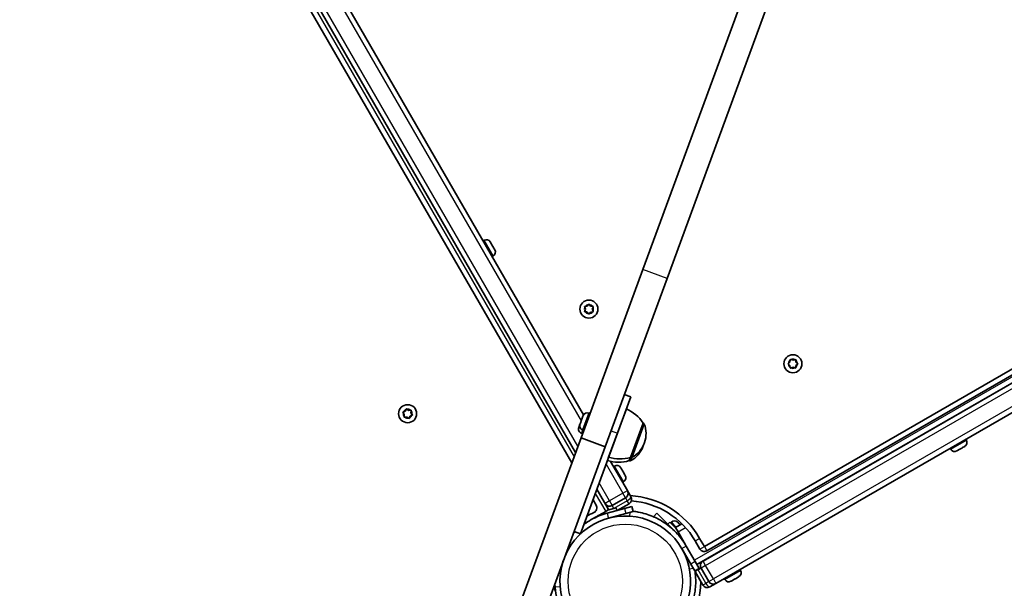
# Model space of a CAD drawing. Units: millimetres. Extents: x -3714 to 3924, y -4480 to 4777.
# Drawn here: x -267 to 307, y 1089 to 1420 of the extents above; entities that cross this region are included whole.
import ezdxf

# ---------------------------------------------------------------- set-up
doc = ezdxf.new("R2010")
doc.units = ezdxf.units.MM
doc.layers.add('Widoczne (ISO)', color=7, linetype='Continuous', lineweight=35)
doc.layers.add('Widoczne wąskie (ISO)', color=7, linetype='Continuous', lineweight=25)

msp = doc.modelspace()

# ---------------------------------------------------------------- linework, layer by layer
at = {"layer": 'Widoczne (ISO)'}
for p, q in [((61.53, 1189.83), (-225.83, 1687.55)), ((54.66, 1161.73), (-242.25, 1676)), ((56.91, 1167.84), (-239.28, 1680.86)), ((184.76, 1516.07), (96.09, 1274.56)), ((110.17, 1269.39), (198.84, 1510.9)), ((649.35, 1411.74), (131.92, 1113.01)), ((127.63, 1102.44), (657.88, 1408.58)), ((657.88, 1408.58), (131.18, 1104.49)), ((133.42, 1110.41), (653.01, 1410.39)), ((138.68, 1091.5), (676.15, 1401.81)), ((3.64, 1291.59), (3, 1291.22)), ((7.14, 1290.65), (7.18, 1290.58)), ((7.18, 1290.58), (7.89, 1289.35)), ((7.89, 1289.35), (8.12, 1288.94)), ((8.12, 1288.94), (9.23, 1287.02)), ((9.23, 1287.02), (9.25, 1286.98)), ((9.25, 1286.98), (9.25, 1286.98)), ((9.25, 1286.98), (9.41, 1286.7)), ((9.41, 1286.7), (9.4, 1286.69)), ((9.41, 1286.7), (9.42, 1286.68)), ((9.42, 1286.68), (9.82, 1285.99)), ((8.89, 1282.49), (8.25, 1282.12)), ((96.09, 1274.56), (60.03, 1176.33)), ((74.11, 1171.16), (110.17, 1269.39)), ((62.63, 1251.46), (62.19, 1252.58)), ((62.19, 1250.34), (62.63, 1251.46)), ((62.44, 1253.02), (63.63, 1253.19)), ((63.63, 1253.19), (64.38, 1254.14)), ((64.89, 1254.14), (65.63, 1253.19)), ((65.63, 1253.19), (66.82, 1253.02)), ((67.08, 1252.58), (66.63, 1251.46)), ((66.63, 1251.46), (67.08, 1250.34)), ((63.37, 1249.77), (62.44, 1249.9)), ((64.38, 1248.78), (63.63, 1249.73)), ((65.63, 1249.73), (64.89, 1248.78)), ((66.82, 1249.9), (65.63, 1249.73)), ((180.87, 1219.85), (181.81, 1220.6)), ((181.81, 1218.6), (180.87, 1219.34)), ((181.81, 1220.6), (181.99, 1221.79)), ((181.99, 1217.41), (181.81, 1218.6)), ((182.43, 1222.04), (183.55, 1221.6)), ((183.55, 1217.6), (182.43, 1217.15)), ((183.55, 1221.6), (184.66, 1222.04)), ((184.66, 1217.15), (183.55, 1217.6)), ((185.1, 1221.79), (185.28, 1220.6)), ((185.24, 1218.34), (185.1, 1217.41)), ((185.28, 1220.6), (186.22, 1219.85)), ((186.22, 1219.34), (185.28, 1218.6)), ((89.01, 1200.21), (81.26, 1179.1)), ((85.28, 1201.59), (89.01, 1200.21)), ((-42.95, 1189.94), (-43.67, 1190.91)), ((-43.54, 1191.4), (-42.44, 1191.87)), ((-43.1, 1188.75), (-42.95, 1189.94)), ((-41.54, 1188.53), (-42.74, 1188.39)), ((-42.44, 1191.87), (-41.96, 1192.98)), ((-40.57, 1187.81), (-41.54, 1188.53)), ((-41.47, 1193.11), (-40.5, 1192.39)), ((-40.5, 1192.39), (-39.31, 1192.53)), ((-39.71, 1188.81), (-40.08, 1187.94)), ((-38.5, 1189.52), (-39.61, 1189.05)), ((-38.95, 1192.17), (-39.09, 1190.98)), ((-39.09, 1190.98), (-38.37, 1190.01)), ((60.54, 1187.3), (61.16, 1189.01)), ((61.16, 1189.01), (61.24, 1189.21)), ((61.24, 1189.21), (61.29, 1189.34)), ((64.57, 1190.87), (65.27, 1190.61)), ((76.12, 1165.05), (86.46, 1193.21)), ((58.73, 1182.37), (58.85, 1182.71)), ((58.85, 1182.71), (58.95, 1182.99)), ((58.95, 1182.99), (59.43, 1184.29)), ((59.43, 1184.29), (59.56, 1184.64)), ((59.56, 1184.64), (59.66, 1184.91)), ((59.66, 1184.91), (60.36, 1186.83)), ((60.36, 1186.83), (60.54, 1187.3)), ((88.89, 1165), (96.23, 1185)), ((96.23, 1185), (96.29, 1184.97)), ((59.72, 1120.42), (81.26, 1179.1)), ((60.25, 1179.08), (60.94, 1178.83)), ((60.95, 1181.01), (61.65, 1180.75)), ((82.31, 1181.96), (82.33, 1181.95)), ((60.03, 1176.33), (-38.98, 906.66)), ((-24.9, 901.49), (74.11, 1171.16)), ((74.11, 1171.16), (60.03, 1176.33)), ((79.54, 1174.4), (79.55, 1174.39)), ((80.24, 1176.32), (80.26, 1176.32)), ((96.12, 1171.2), (96.32, 1171.74)), ((96.83, 1173.12), (97.03, 1173.67)), ((283.66, 1171.4), (282.43, 1170.69)), ((283.73, 1171.44), (283.66, 1171.4)), ((284.67, 1174.94), (284.3, 1175.58)), ((75.42, 1163.13), (76.12, 1165.05)), ((88.18, 1163.08), (88.89, 1165)), ((88.89, 1165), (88.95, 1164.98)), ((275.58, 1169.69), (275.21, 1170.33)), ((279.77, 1169.15), (279.08, 1168.75)), ((279.79, 1169.16), (279.77, 1169.15)), ((279.79, 1169.16), (279.78, 1169.18)), ((280.07, 1169.32), (279.79, 1169.16)), ((280.11, 1169.35), (280.07, 1169.32)), ((280.07, 1169.32), (280.07, 1169.32)), ((282.02, 1170.45), (280.11, 1169.35)), ((282.43, 1170.69), (282.02, 1170.45)), ((76.01, 1164.75), (76, 1164.77)), ((87.07, 1145.6), (77.22, 1162.66)), ((79.64, 1159.95), (79, 1159.58)), ((88.18, 1163.08), (88.24, 1163.05)), ((83.13, 1159.02), (83.26, 1158.8)), ((83.26, 1158.8), (83.38, 1158.58)), ((83.38, 1158.58), (84.35, 1156.91)), ((84.61, 1156.47), (85.57, 1154.79)), ((85.57, 1154.79), (85.7, 1154.57)), ((85.7, 1154.57), (85.82, 1154.36)), ((84.89, 1150.86), (84.25, 1150.49)), ((76.15, 1134.51), (69.27, 1146.43)), ((87.07, 1145.6), (87.12, 1145.51)), ((89.09, 1142.1), (87.12, 1145.51)), ((89.09, 1142.1), (89.12, 1142.05)), ((68.85, 1137.15), (67.02, 1140.32)), ((78.23, 1136.91), (86.02, 1141.41)), ((81.18, 1134), (88.02, 1137.95)), ((85.34, 1135.11), (89.69, 1136.28)), ((90.47, 1133.38), (89.69, 1136.28)), ((74.42, 1133.51), (66.82, 1129.13)), ((70.12, 1131.03), (75.21, 1132.4)), ((76.15, 1134.51), (74.42, 1133.51)), ((85.34, 1135.11), (75.21, 1132.4)), ((75.47, 1134.12), (80.59, 1135.49)), ((75.98, 1129.5), (86.11, 1132.21)), ((81, 1133.95), (80.59, 1135.49)), ((90.47, 1133.38), (86.11, 1132.21)), ((104.25, 1132.38), (102.24, 1130.37)), ((104.25, 1132.38), (111.32, 1125.31)), ((63.83, 1127.4), (61.87, 1126.27)), ((110.61, 1126.01), (111.75, 1127.15)), ((114.86, 1121.77), (111.32, 1125.31)), ((111.75, 1127.15), (115.59, 1123.3)), ((112.8, 1127.14), (112.28, 1126.62)), ((118.86, 1126.25), (115.13, 1124.1)), ((116.42, 1127.14), (117.11, 1126.45)), ((117.11, 1126.45), (117.15, 1126.41)), ((117.15, 1126.41), (117.14, 1126.4)), ((117.15, 1126.41), (117.33, 1126.23)), ((117.41, 1126.15), (117.88, 1125.68)), ((55.98, 1121.79), (59.72, 1120.42)), ((114.86, 1121.77), (118.68, 1117.95)), ((116.63, 1121.5), (115.13, 1124.1)), ((121.38, 1113.27), (116.63, 1121.5)), ((116.98, 1119.65), (116.9, 1119.57)), ((126.58, 1116.27), (129.33, 1111.51)), ((131.92, 1113.01), (129.17, 1117.77)), ((118.78, 1111.77), (124.03, 1102.69)), ((126.62, 1104.19), (121.38, 1113.27)), ((126.28, 1098.78), (124.03, 1102.69)), ((126.62, 1104.19), (128.88, 1100.28)), ((126.28, 1098.78), (128.88, 1100.28)), ((126.53, 1098.35), (131.03, 1090.55)), ((130, 1100.35), (134.5, 1092.55)), ((153.04, 1098.94), (152.67, 1099.58)), ((44.78, 1091.28), (44.78, 1087.34)), ((135.19, 1089.49), (138.59, 1091.45)), ((138.68, 1091.5), (138.59, 1091.45)), ((143.94, 1093.69), (143.57, 1094.33)), ((147.65, 1092.87), (147.44, 1092.75)), ((147.87, 1093), (147.65, 1092.87)), ((149.55, 1093.97), (147.87, 1093)), ((151.67, 1095.19), (149.99, 1094.22)), ((151.89, 1095.32), (151.67, 1095.19)), ((152.1, 1095.44), (151.89, 1095.32)), ((135.19, 1089.49), (135.13, 1089.45))]:
    msp.add_line(p, q, dxfattribs=at)
for centre in [(64.63, 1251.46), (183.55, 1219.6), (-41.02, 1190.46)]:
    msp.add_circle(centre, 5.25, dxfattribs=at)
for centre, radius, start, end in [((1370.72, 350.91), 2000, 143.39358, 156.60642), ((4.92, 1289.37), 2.56, 30, 120), ((7.61, 1284.71), 2.56, 300, 30), ((63.48, 1249.61), 0.189, 38.26197, 125.2141), ((185.39, 1218.45), 0.189, 128.26197, 215.2141), ((-39.53, 1188.87), 0.189, 113.26197, 200.2141), ((63.69, 1188.46), 2.56, 69.84, 159.84), ((77.79, 1173), 22, 33.05087, 66.77797), ((61.13, 1181.49), 2.56, 159.84, 249.84), ((61.84, 1183.41), 2.56, 159.84, 249.84), ((95.94, 1184.03), 1, 21.79918, 69.84), ((82.95, 1178.84), 15, 339.84, 21.79918), ((82.04, 1176.37), 15, 297.88082, 339.84), ((82.75, 1178.29), 15, 297.88082, 339.84), ((82.24, 1176.91), 15, 339.84, 342.64898), ((282.46, 1173.66), 2.56, 300, 30), ((82.59, 1186.08), 22, 252.90203, 286.62913), ((89.29, 1165.92), 1, 249.84, 297.88082), ((277.8, 1170.97), 2.56, 210, 300), ((81.89, 1184.16), 22, 252.90203, 286.62913), ((80.92, 1157.74), 2.56, 30, 120), ((88.59, 1163.99), 1, 249.84, 297.88082), ((83.61, 1153.08), 2.56, 300, 30), ((84.52, 1144.01), 3, 300, 30), ((86.52, 1140.55), 3, 300, 30), ((85.83, 1092.74), 50.05, 30, 86.67067), ((66.17, 1135.6), 3.1, 294.64541, 30), ((76.73, 1139.51), 3, 210, 300), ((85.83, 1092.74), 47.05, 30, 85.66175), ((85.83, 1092.74), 38.05, 161.64347, 158.03653), ((85.83, 1092.74), 44.05, 114.64541, 120.46272), ((78.73, 1136.05), 3, 210, 214.73377), ((114.61, 1125.33), 2.56, 46.54067, 135), ((131.92, 1113.01), 3, 210, 300), ((132.59, 1101.85), 3, 120, 210), ((129.13, 1099.85), 3, 200.40593, 210), ((150.82, 1097.66), 2.56, 300, 30), ((85.83, 1092.74), 44.05, 324.64541, 359.74496), ((133.63, 1092.05), 3, 210, 300), ((137.09, 1094.05), 3, 210, 300), ((146.16, 1094.97), 2.56, 210, 300), ((85.83, 1092.74), 41.05, 184.88186, 195)]:
    msp.add_arc(centre, radius, start, end, dxfattribs=at)
for points in [[(6.98, 1290.88), (7.04, 1290.8), (7.09, 1290.72), (7.14, 1290.65)], [(7.18, 1290.58), (7.12, 1290.67), (7.06, 1290.78), (6.98, 1290.88)], [(7.93, 1289.23), (7.92, 1289.28), (7.91, 1289.31), (7.89, 1289.35)], [(8.12, 1288.94), (8.07, 1289.03), (8, 1289.13), (7.93, 1289.23)], [(9.41, 1286.67), (9.35, 1286.79), (9.29, 1286.91), (9.23, 1287.02)], [(9.42, 1286.68), (9.43, 1286.68), (9.42, 1286.68), (9.41, 1286.67)], [(62.03, 1252.96), (62.17, 1252.98), (62.31, 1253), (62.44, 1253.02)], [(62.19, 1252.58), (62.14, 1252.7), (62.09, 1252.83), (62.03, 1252.96)], [(64.38, 1254.14), (64.46, 1254.24), (64.55, 1254.35), (64.63, 1254.46)], [(64.63, 1254.46), (64.72, 1254.35), (64.81, 1254.24), (64.89, 1254.14)], [(66.82, 1253.02), (66.95, 1253), (67.09, 1252.98), (67.23, 1252.96)], [(67.23, 1252.96), (67.18, 1252.83), (67.13, 1252.7), (67.08, 1252.58)], [(62.03, 1249.96), (62.09, 1250.09), (62.14, 1250.22), (62.19, 1250.34)], [(62.44, 1249.9), (62.31, 1249.92), (62.17, 1249.94), (62.03, 1249.96)], [(64.63, 1248.46), (64.55, 1248.57), (64.46, 1248.68), (64.38, 1248.78)], [(64.89, 1248.78), (64.81, 1248.68), (64.72, 1248.57), (64.63, 1248.46)], [(67.23, 1249.96), (67.09, 1249.94), (66.95, 1249.92), (66.82, 1249.9)], [(67.08, 1250.34), (67.13, 1250.22), (67.18, 1250.09), (67.23, 1249.96)], [(180.55, 1219.6), (180.66, 1219.68), (180.76, 1219.77), (180.87, 1219.85)], [(180.87, 1219.34), (180.76, 1219.42), (180.66, 1219.51), (180.55, 1219.6)], [(181.99, 1221.79), (182, 1221.92), (182.02, 1222.06), (182.05, 1222.2)], [(182.05, 1217), (182.02, 1217.14), (182, 1217.28), (181.99, 1217.41)], [(182.05, 1222.2), (182.18, 1222.14), (182.3, 1222.09), (182.43, 1222.04)], [(182.43, 1217.15), (182.3, 1217.1), (182.18, 1217.05), (182.05, 1217)], [(184.66, 1222.04), (184.79, 1222.09), (184.91, 1222.14), (185.05, 1222.2)], [(185.05, 1217), (184.91, 1217.05), (184.79, 1217.1), (184.66, 1217.15)], [(185.05, 1222.2), (185.07, 1222.06), (185.09, 1221.92), (185.1, 1221.79)], [(185.1, 1217.41), (185.09, 1217.28), (185.07, 1217.14), (185.05, 1217)], [(186.22, 1219.85), (186.33, 1219.77), (186.43, 1219.68), (186.55, 1219.6)], [(186.55, 1219.6), (186.43, 1219.51), (186.33, 1219.42), (186.22, 1219.34)], [(-43.92, 1191.24), (-43.79, 1191.29), (-43.66, 1191.35), (-43.54, 1191.4)], [(-43.67, 1190.91), (-43.75, 1191.01), (-43.84, 1191.12), (-43.92, 1191.24)], [(-43.14, 1188.34), (-43.13, 1188.48), (-43.11, 1188.62), (-43.1, 1188.75)], [(-42.74, 1188.39), (-42.87, 1188.37), (-43, 1188.36), (-43.14, 1188.34)], [(-41.96, 1192.98), (-41.91, 1193.1), (-41.85, 1193.23), (-41.8, 1193.36)], [(-41.8, 1193.36), (-41.69, 1193.27), (-41.58, 1193.19), (-41.47, 1193.11)], [(-40.08, 1187.94), (-40.14, 1187.82), (-40.19, 1187.69), (-40.25, 1187.56)], [(-39.31, 1192.53), (-39.18, 1192.55), (-39.04, 1192.56), (-38.9, 1192.58)], [(-38.9, 1192.58), (-38.92, 1192.44), (-38.93, 1192.3), (-38.95, 1192.17)], [(-38.12, 1189.68), (-38.25, 1189.63), (-38.38, 1189.57), (-38.5, 1189.52)], [(-38.37, 1190.01), (-38.29, 1189.91), (-38.21, 1189.8), (-38.12, 1189.68)], [(61.32, 1189.38), (61.26, 1189.25), (61.21, 1189.13), (61.16, 1189.01)], [(61.24, 1189.21), (61.26, 1189.26), (61.28, 1189.32), (61.32, 1189.38)], [(-40.25, 1187.56), (-40.36, 1187.65), (-40.47, 1187.73), (-40.57, 1187.81)], [(58.95, 1182.99), (58.91, 1182.87), (58.87, 1182.74), (58.83, 1182.6)], [(58.83, 1182.6), (58.83, 1182.64), (58.84, 1182.68), (58.85, 1182.71)], [(59.66, 1184.91), (59.62, 1184.79), (59.57, 1184.66), (59.54, 1184.52)], [(59.54, 1184.52), (59.54, 1184.56), (59.55, 1184.6), (59.56, 1184.64)], [(60.48, 1187.09), (60.43, 1187), (60.39, 1186.91), (60.36, 1186.83)], [(60.54, 1187.3), (60.51, 1187.24), (60.49, 1187.16), (60.48, 1187.09)], [(283.66, 1171.4), (283.76, 1171.45), (283.86, 1171.52), (283.96, 1171.59)], [(283.96, 1171.59), (283.89, 1171.53), (283.81, 1171.48), (283.73, 1171.44)], [(279.75, 1169.16), (279.88, 1169.22), (280, 1169.28), (280.11, 1169.35)], [(279.77, 1169.15), (279.77, 1169.15), (279.76, 1169.15), (279.75, 1169.16)], [(282.02, 1170.45), (282.12, 1170.51), (282.22, 1170.57), (282.32, 1170.64)], [(282.32, 1170.64), (282.36, 1170.65), (282.4, 1170.67), (282.43, 1170.69)], [(83.38, 1158.58), (83.32, 1158.7), (83.24, 1158.81), (83.16, 1158.93)], [(83.16, 1158.93), (83.2, 1158.89), (83.23, 1158.85), (83.26, 1158.8)], [(84.46, 1156.68), (84.43, 1156.76), (84.39, 1156.84), (84.35, 1156.91)], [(84.61, 1156.47), (84.57, 1156.54), (84.52, 1156.61), (84.46, 1156.68)], [(85.76, 1154.43), (85.7, 1154.55), (85.64, 1154.68), (85.57, 1154.79)], [(85.7, 1154.57), (85.73, 1154.53), (85.75, 1154.48), (85.76, 1154.43)], [(116.42, 1127.14), (116.4, 1127.15), (116.39, 1127.17), (116.37, 1127.19)], [(117.12, 1126.41), (117.12, 1126.43), (117.12, 1126.44), (117.11, 1126.45)], [(117.41, 1126.15), (117.32, 1126.24), (117.22, 1126.33), (117.12, 1126.41)], [(117.33, 1126.23), (117.34, 1126.22), (117.34, 1126.22), (117.35, 1126.21)], [(55.45, 1120.36), (55.83, 1120.77), (56.21, 1121.17), (56.6, 1121.57)], [(44.93, 1089.25), (44.87, 1089.95), (44.83, 1090.65), (44.8, 1091.35)], [(147.51, 1092.81), (147.64, 1092.87), (147.76, 1092.94), (147.87, 1093)], [(147.65, 1092.87), (147.61, 1092.85), (147.56, 1092.83), (147.51, 1092.81)], [(149.55, 1093.97), (149.62, 1094.01), (149.69, 1094.06), (149.76, 1094.11)], [(149.76, 1094.11), (149.84, 1094.14), (149.92, 1094.18), (149.99, 1094.22)], [(151.67, 1095.19), (151.78, 1095.26), (151.9, 1095.33), (152.01, 1095.41)], [(152.01, 1095.41), (151.97, 1095.37), (151.93, 1095.34), (151.89, 1095.32)]]:
    msp.add_open_spline(points, degree=3, dxfattribs=at)
for points, knots in [([(61.77, 1126), (63.12, 1126.98), (64.54, 1127.88), (67.46, 1129.49), (68.96, 1130.2), (72.03, 1131.44), (73.6, 1131.97), (75.21, 1132.4)], [2.968558, 2.968558, 2.968558, 2.968558, 3.562968, 3.562968, 4.150446, 4.150446, 4.737926, 4.737926, 4.737926, 4.737926]), ([(90.43, 1133.54), (91.44, 1133.42), (92.44, 1133.27), (96.33, 1132.54), (99.16, 1131.68), (103.91, 1129.67), (105.87, 1128.64), (110.54, 1125.69), (113.12, 1123.59), (116.57, 1120), (117.65, 1118.74), (119.64, 1116.09), (120.55, 1114.71), (121.38, 1113.27)], [0.199176, 0.199176, 0.199176, 0.199176, 0.558352, 0.558352, 1.603445, 1.603445, 2.386936, 2.386936, 3.562968, 3.562968, 4.150446, 4.150446, 4.737926, 4.737926, 4.737926, 4.737926]), ([(126.48, 1098.43), (126.6, 1097.57), (126.7, 1096.71), (126.99, 1092.9), (126.89, 1089.95), (126.17, 1084.84), (125.69, 1082.68), (124.05, 1077.4), (122.68, 1074.36), (120.11, 1070.11), (119.17, 1068.74), (117.37, 1066.44), (116.54, 1065.47), (115.67, 1064.55)], [0.250143, 0.250143, 0.250143, 0.250143, 0.558352, 0.558352, 1.603445, 1.603445, 2.386936, 2.386936, 3.562968, 3.562968, 4.150446, 4.150446, 4.600823, 4.600823, 4.600823, 4.600823])]:
    msp.add_open_spline(points, degree=3, knots=knots, dxfattribs=at)
at = {"layer": 'Widoczne wąskie (ISO)'}
for p, q in [((58.25, 1171.51), (-236.22, 1681.55)), ((-228.43, 1686.05), (60.15, 1186.23)), ((-240.75, 1679.39), (56.01, 1165.39)), ((654.22, 1409.94), (126.13, 1105.04)), ((132.68, 1101.9), (661.53, 1407.23)), ((672.5, 1403.17), (137.18, 1094.1)), ((8.89, 1282.49), (3.64, 1291.59)), ((110.17, 1269.39), (96.09, 1274.56)), ((64.57, 1190.87), (60.95, 1181.01)), ((88.95, 1164.98), (96.29, 1184.97)), ((96.87, 1184.41), (89.76, 1165.03)), ((60.95, 1181.01), (60.25, 1179.08)), ((77.53, 1180.47), (81.26, 1179.1)), ((275.58, 1169.69), (284.67, 1174.94)), ((88.24, 1163.05), (88.95, 1164.98)), ((89.76, 1165.03), (89.05, 1163.11)), ((74.65, 1161.1), (84.47, 1144.1)), ((84.89, 1150.86), (79.64, 1159.95)), ((76.68, 1139.6), (70.61, 1150.1)), ((68.37, 1143.99), (74.42, 1133.51)), ((84.47, 1144.1), (76.68, 1139.6)), ((84.47, 1144.1), (87.07, 1145.6)), ((86.02, 1141.41), (84.47, 1144.1)), ((76.68, 1139.6), (74.08, 1138.1)), ((76.68, 1139.6), (78.23, 1136.91)), ((79.23, 1135.18), (78.23, 1136.91)), ((87.02, 1139.68), (79.23, 1135.18)), ((86.02, 1141.41), (87.02, 1139.68)), ((88.02, 1137.95), (87.02, 1139.68)), ((75.21, 1132.4), (75.64, 1130.77)), ((75.64, 1130.77), (75.98, 1129.5)), ((79.23, 1135.18), (79.25, 1135.14)), ((85.34, 1135.11), (86.11, 1132.21)), ((88.54, 1130.7), (88.7, 1132.9)), ((111.11, 1125.09), (111.32, 1125.31)), ((115.58, 1124.36), (112.8, 1127.14)), ((116.63, 1121.5), (120.99, 1124.01)), ((126.58, 1116.27), (129.17, 1117.77)), ((119.93, 1112.43), (118.78, 1111.77)), ((121.38, 1113.27), (119.93, 1112.43)), ((129.33, 1111.51), (131.92, 1113.01)), ((131.92, 1113.01), (133.42, 1110.41)), ((126.62, 1104.19), (124.03, 1102.69)), ((132.68, 1101.9), (130, 1100.35)), ((132.68, 1101.9), (131.18, 1104.49)), ((137.18, 1094.1), (132.68, 1101.9)), ((123.19, 1099.95), (125.36, 1100.37)), ((128.26, 1099.35), (126.53, 1098.35)), ((128.26, 1099.35), (130, 1100.35)), ((132.76, 1091.55), (128.26, 1099.35)), ((143.94, 1093.69), (153.04, 1098.94)), ((131.03, 1090.55), (132.76, 1091.55)), ((134.5, 1092.55), (132.76, 1091.55)), ((134.5, 1092.55), (137.18, 1094.1)), ((137.18, 1094.1), (138.68, 1091.5)), ((47.92, 1089.51), (44.93, 1089.25))]:
    msp.add_line(p, q, dxfattribs=at)
msp.add_circle((85.83, 1092.74), 33.3, dxfattribs=at)
for centre, radius, start, end in [((1370.72, 350.91), 2002, 143.39358, 156.60642), ((64.63, 1251.46), 2.69, 155.41742, 204.58258), ((64.63, 1251.46), 2.69, 95.41742, 144.58258), ((64.63, 1251.46), 2.69, 35.41742, 84.58258), ((64.63, 1251.46), 2.69, 335.41742, 24.58258), ((64.63, 1251.46), 2.69, 215.41742, 264.58258), ((64.63, 1251.46), 2.69, 275.41742, 324.58258), ((183.55, 1219.6), 2.69, 125.41742, 174.58258), ((183.55, 1219.6), 2.69, 185.41742, 234.58258), ((183.55, 1219.6), 2.69, 65.41742, 114.58258), ((183.55, 1219.6), 2.69, 245.41742, 294.58258), ((183.55, 1219.6), 2.69, 5.41742, 54.58258), ((183.55, 1219.6), 2.69, 305.41742, 354.58258), ((-41.02, 1190.46), 2.69, 170.41742, 219.58258), ((-41.02, 1190.46), 2.69, 110.41742, 159.58258), ((-41.02, 1190.46), 2.69, 230.41742, 279.58258), ((-41.02, 1190.46), 2.69, 50.41742, 99.58258), ((-41.02, 1190.46), 2.69, 290.41742, 339.58258), ((-41.02, 1190.46), 2.69, 350.41742, 39.58258)]:
    msp.add_arc(centre, radius, start, end, dxfattribs=at)
for centre, major_axis, start_param, end_param in [((86.49, 1140.6), (2.6, 1.5), 4.712389, 6.283185), ((78.7, 1136.1), (-2.6, -1.5), 0, 0.340498), ((78.7, 1136.1), (2.6, 1.5), 4.649136, 4.712389), ((129.19, 1099.88), (-1.5, 2.6), 0, 0.060643), ((129.19, 1099.88), (1.5, -2.6), 4.544941, 4.712389), ((133.69, 1092.08), (1.5, -2.6), 4.712389, 6.283185)]:
    msp.add_ellipse(centre, major_axis=major_axis, ratio=0.354839, start_param=start_param, end_param=end_param, dxfattribs=at)

doc.saveas('drawing.dxf')
